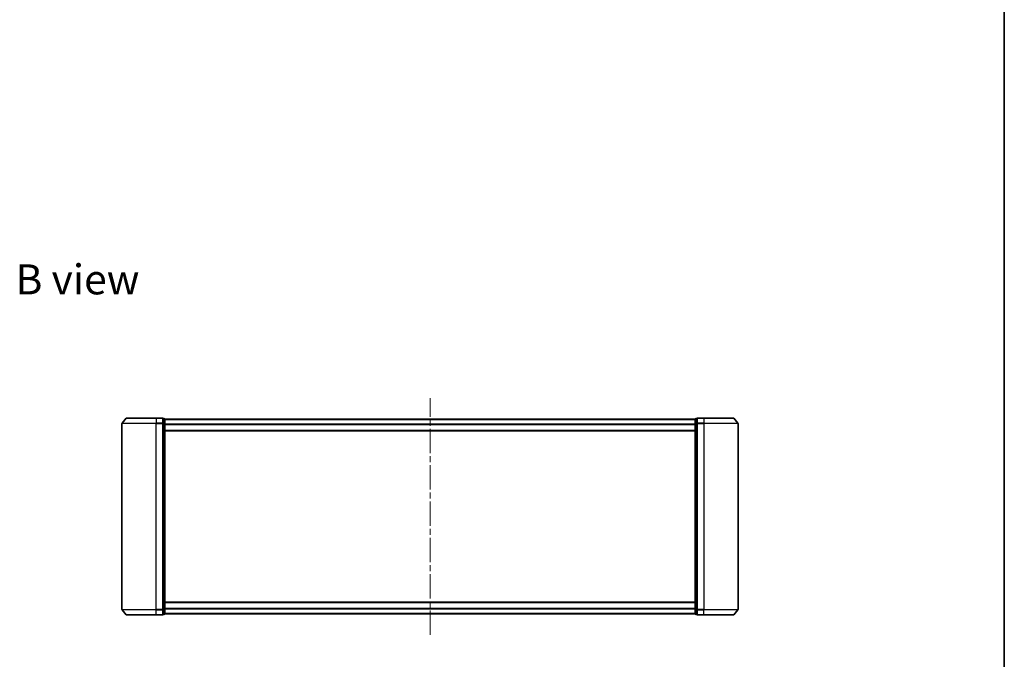
# Model space of a CAD drawing. Units: millimetres. Extents: x 36 to 8112, y 20 to 1425.
# Drawn here: x 2403 to 2979, y 660 to 1034 of the extents above; entities that cross this region are included whole.
import ezdxf

# ---------------------------------------------------------------- set-up
doc = ezdxf.new("R2010")
doc.units = ezdxf.units.MM
doc.header["$LTSCALE"] = 2.5
doc.linetypes.add('CHAIN', pattern=[0.3543, 0.2362, -0.0295, 0.0591, -0.0295])
for name, color, linetype, lineweight in [('Border (ISO)', 7, 'Continuous', 35), ('Centerline (ISO)', 131, 'Continuous', 18), ('Symbol (ISO)', 7, 'Continuous', 18), ('Visible (ISO)', 7, 'Continuous', 35), ('Visible Narrow (ISO)', 7, 'Continuous', 25)]:
    doc.layers.add(name, color=color, linetype=linetype, lineweight=lineweight)
doc.styles.add('Note Text (TK)', font='MS PGothic.ttf')

# ---------------------------------------------------------------- blocks, each defined once
blk = doc.blocks.new('Borders tk図枠')
at = {"layer": 'Border (ISO)'}
blk.add_line((405.5, 289), (405.5, 8), dxfattribs=at)

msp = doc.modelspace()

# ---------------------------------------------------------------- linework, layer by layer
at = {"layer": 'Centerline (ISO)', "linetype": 'CHAIN', "ltscale": 23.990969}
msp.add_line((2643.135, 674.618), (2643.135, 813.002), dxfattribs=at)
at = {"layer": 'Visible (ISO)'}
for p, q in [((2465.545, 801.202), (2463.205, 798.393)), ((2465.776, 801.31), (2483.135, 801.31)), ((2486.835, 801.31), (2483.135, 801.31)), ((2487.835, 801.01), (2487.135, 801.01)), ((2487.135, 798.201), (2487.135, 801.01)), ((2488.135, 798.02), (2488.135, 800.71)), ((2798.135, 800.61), (2488.135, 800.61)), ((2798.135, 800.71), (2798.135, 798.02)), ((2799.135, 801.01), (2798.435, 801.01)), ((2799.135, 801.01), (2799.135, 798.201)), ((2803.135, 801.31), (2799.435, 801.31)), ((2803.135, 801.31), (2820.495, 801.31)), ((2820.725, 801.202), (2823.066, 798.393)), ((2463.135, 798.201), (2463.135, 689.418)), ((2487.135, 689.418), (2487.135, 798.201)), ((2488.135, 689.599), (2488.135, 798.02)), ((2798.135, 798.02), (2798.135, 689.599)), ((2799.135, 798.201), (2799.135, 689.418)), ((2823.135, 689.418), (2823.135, 798.201)), ((2488.135, 793.81), (2798.135, 793.81)), ((2798.135, 693.81), (2488.135, 693.81)), ((2465.545, 686.418), (2463.205, 689.226)), ((2483.135, 686.31), (2465.776, 686.31)), ((2483.135, 686.31), (2486.835, 686.31)), ((2487.135, 686.61), (2487.135, 689.418)), ((2487.135, 686.61), (2487.835, 686.61)), ((2488.135, 686.91), (2488.135, 689.599)), ((2488.135, 687.01), (2798.135, 687.01)), ((2798.135, 689.599), (2798.135, 686.91)), ((2798.435, 686.61), (2799.135, 686.61)), ((2799.135, 689.418), (2799.135, 686.61)), ((2799.435, 686.31), (2803.135, 686.31)), ((2820.495, 686.31), (2803.135, 686.31)), ((2820.725, 686.418), (2823.066, 689.226))]:
    msp.add_line(p, q, dxfattribs=at)
for centre, start, end in [((2465.776, 801.01), 90, 140.194429), ((2486.835, 801.01), 0, 90), ((2487.835, 800.71), 0, 90), ((2798.435, 800.71), 90, 180), ((2799.435, 801.01), 90, 180), ((2820.495, 801.01), 39.805571, 90), ((2463.435, 798.201), 140.194429, 180), ((2822.835, 798.201), 0, 39.805571), ((2463.435, 689.418), 180, 219.805571), ((2465.776, 686.61), 219.805571, 270), ((2486.835, 686.61), 270, 0), ((2487.835, 686.91), 270, 0), ((2798.435, 686.91), 180, 270), ((2799.435, 686.61), 180, 270), ((2820.495, 686.61), 270, 320.194429), ((2822.835, 689.418), 320.194429, 0)]:
    msp.add_arc(centre, 0.3, start, end, dxfattribs=at)
at = {"layer": 'Visible Narrow (ISO)'}
for p, q in [((2483.135, 801.202), (2465.545, 801.202)), ((2483.135, 801.202), (2483.135, 801.31)), ((2483.135, 801.202), (2486.835, 801.202)), ((2483.135, 801.202), (2483.135, 798.393)), ((2486.835, 801.202), (2486.835, 801.31)), ((2486.835, 801.202), (2486.835, 798.393)), ((2487.135, 800.902), (2487.835, 800.902)), ((2487.835, 800.902), (2487.835, 801.01)), ((2487.835, 800.902), (2487.835, 798.212)), ((2488.135, 800.502), (2798.135, 800.502)), ((2798.435, 801.01), (2798.435, 800.902)), ((2798.435, 798.212), (2798.435, 800.902)), ((2798.435, 800.902), (2799.135, 800.902)), ((2799.435, 801.31), (2799.435, 801.202)), ((2799.435, 801.202), (2803.135, 801.202)), ((2799.435, 798.393), (2799.435, 801.202)), ((2803.135, 801.202), (2803.135, 801.31)), ((2820.725, 801.202), (2803.135, 801.202)), ((2803.135, 801.202), (2803.135, 798.393)), ((2483.135, 798.201), (2463.135, 798.201)), ((2463.205, 798.393), (2483.135, 798.393)), ((2486.835, 798.393), (2483.135, 798.393)), ((2483.135, 798.393), (2483.135, 798.201)), ((2483.135, 798.201), (2486.835, 798.201)), ((2483.135, 689.418), (2483.135, 798.201)), ((2486.835, 798.201), (2486.835, 798.393)), ((2486.835, 798.201), (2487.135, 798.201)), ((2486.835, 798.201), (2486.835, 689.418)), ((2487.835, 798.212), (2487.135, 798.212)), ((2487.135, 798.02), (2487.835, 798.02)), ((2487.835, 798.02), (2487.835, 798.212)), ((2487.835, 798.02), (2488.135, 798.02)), ((2487.835, 798.02), (2487.835, 689.599)), ((2798.135, 797.693), (2488.135, 797.693)), ((2488.135, 797.501), (2798.135, 797.501)), ((2798.135, 794.11), (2488.135, 794.11)), ((2798.135, 798.02), (2798.435, 798.02)), ((2798.435, 798.212), (2798.435, 798.02)), ((2799.135, 798.212), (2798.435, 798.212)), ((2798.435, 689.599), (2798.435, 798.02)), ((2798.435, 798.02), (2799.135, 798.02)), ((2799.135, 798.201), (2799.435, 798.201)), ((2803.135, 798.393), (2799.435, 798.393)), ((2799.435, 798.393), (2799.435, 798.201)), ((2799.435, 798.201), (2803.135, 798.201)), ((2799.435, 689.418), (2799.435, 798.201)), ((2803.135, 798.393), (2803.135, 798.201)), ((2803.135, 798.393), (2823.066, 798.393)), ((2823.135, 798.201), (2803.135, 798.201)), ((2803.135, 798.201), (2803.135, 689.418)), ((2488.135, 693.51), (2798.135, 693.51)), ((2463.135, 689.418), (2483.135, 689.418)), ((2483.135, 689.226), (2463.205, 689.226)), ((2465.545, 686.418), (2483.135, 686.418)), ((2486.835, 689.418), (2483.135, 689.418)), ((2483.135, 689.226), (2483.135, 689.418)), ((2483.135, 689.226), (2486.835, 689.226)), ((2483.135, 686.418), (2483.135, 689.226)), ((2486.835, 686.418), (2483.135, 686.418)), ((2483.135, 686.418), (2483.135, 686.31)), ((2487.135, 689.418), (2486.835, 689.418)), ((2486.835, 689.226), (2486.835, 689.418)), ((2486.835, 689.226), (2486.835, 686.418)), ((2486.835, 686.31), (2486.835, 686.418)), ((2487.835, 689.599), (2487.135, 689.599)), ((2487.135, 689.407), (2487.835, 689.407)), ((2487.835, 686.718), (2487.135, 686.718)), ((2488.135, 689.599), (2487.835, 689.599)), ((2487.835, 689.407), (2487.835, 689.599)), ((2487.835, 689.407), (2487.835, 686.718)), ((2487.835, 686.61), (2487.835, 686.718)), ((2798.135, 690.118), (2488.135, 690.118)), ((2488.135, 689.926), (2798.135, 689.926)), ((2798.135, 687.118), (2488.135, 687.118)), ((2798.435, 689.599), (2798.135, 689.599)), ((2798.435, 689.599), (2798.435, 689.407)), ((2799.135, 689.599), (2798.435, 689.599)), ((2798.435, 686.718), (2798.435, 689.407)), ((2798.435, 689.407), (2799.135, 689.407)), ((2798.435, 686.718), (2798.435, 686.61)), ((2799.135, 686.718), (2798.435, 686.718)), ((2799.435, 689.418), (2799.135, 689.418)), ((2803.135, 689.418), (2799.435, 689.418)), ((2799.435, 689.418), (2799.435, 689.226)), ((2799.435, 689.226), (2803.135, 689.226)), ((2799.435, 686.418), (2799.435, 689.226)), ((2803.135, 686.418), (2799.435, 686.418)), ((2799.435, 686.418), (2799.435, 686.31)), ((2803.135, 689.226), (2803.135, 689.418)), ((2803.135, 689.418), (2823.135, 689.418)), ((2823.066, 689.226), (2803.135, 689.226)), ((2803.135, 686.418), (2803.135, 689.226)), ((2803.135, 686.418), (2803.135, 686.31)), ((2803.135, 686.418), (2820.725, 686.418))]:
    msp.add_line(p, q, dxfattribs=at)
for centre, major_axis, start_param, end_param in [((2486.835, 801.01), (0.3, 0), 0, 1.5707963), ((2487.835, 800.71), (0.3, 0), 0, 1.5707963), ((2798.435, 800.71), (-0.3, 0), 4.712389, 6.2831853), ((2799.435, 801.01), (-0.3, 0), 4.712389, 6.2831853), ((2486.835, 798.201), (0.3, 0), 0, 1.5707963), ((2487.835, 798.02), (0.3, 0), 0, 1.5707963), ((2798.435, 798.02), (-0.3, 0), 4.712389, 6.2831853), ((2799.435, 798.201), (-0.3, 0), 4.712389, 6.2831853), ((2486.835, 689.418), (0.3, 0), 4.712389, 6.2831853), ((2486.835, 686.61), (0.3, 0), 4.712389, 6.2831853), ((2487.835, 689.599), (0.3, 0), 4.712389, 6.2831853), ((2487.835, 686.91), (0.3, 0), 4.712389, 6.2831853), ((2798.435, 689.599), (-0.3, 0), 0, 1.5707963), ((2798.435, 686.91), (-0.3, 0), 0, 1.5707963), ((2799.435, 689.418), (-0.3, 0), 0, 1.5707963), ((2799.435, 686.61), (-0.3, 0), 0, 1.5707963)]:
    msp.add_ellipse(centre, major_axis=major_axis, ratio=0.6401844, start_param=start_param, end_param=end_param, dxfattribs=at)

# ---------------------------------------------------------------- block references
at = {"xscale": 5, "yscale": 5, "zscale": 5}
msp.add_blockref('Borders tk図枠', (951.25, -20), dxfattribs=at)

# ---------------------------------------------------------------- texts
at = {"layer": 'Symbol (ISO)', "color": 7, "insert": (2400.94, 882.34), "char_height": 17.5, "width": 72.76316, "attachment_point": 4, "line_spacing_factor": 1.5, "style": 'Note Text (TK)'}
msp.add_mtext('\\fMS PGothic|b0|i0;{\\H17.5000;B view}', dxfattribs=at)

doc.saveas('drawing.dxf')
